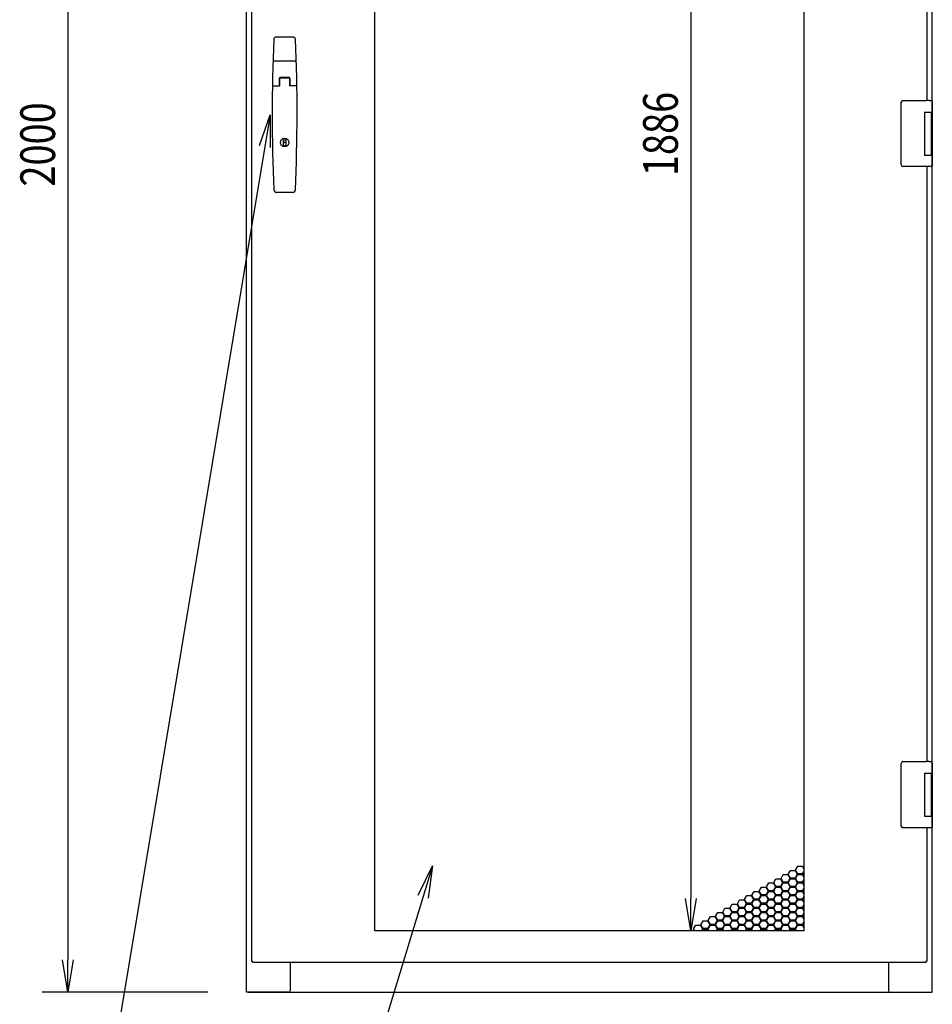
# Model space of a CAD drawing. Extents: x -236959 to 25752, y -185266 to 18665.
# Drawn here: x -80850 to -79787, y -64608 to -63461 of the extents above; entities that cross this region are included whole.
import ezdxf

# ---------------------------------------------------------------- set-up
doc = ezdxf.new("R2010")
doc.units = 0
doc.header["$LTSCALE"] = 0.1
doc.layers.get('0').update_dxf_attribs({"linetype": 'CONTINUOUS'})
doc.styles.add('y-15', font='romans.shx', dxfattribs={"width": 0.8, "height": 40.5, "bigfont": 'BIGFONT.shx'})

msp = doc.modelspace()

# ---------------------------------------------------------------- linework, layer by layer
for p, q in [((-80585.9, -64594.1), (-80585.9, -62594.1)), ((-80579.9, -62601.1), (-80579.9, -64558.1)), ((-80793.9, -62631.6), (-80793.9, -64556.6)), ((-80436.4, -64522.6), (-80436.4, -62636.6)), ((-79936.4, -62636.6), (-79936.4, -64522.6)), ((-80068.2, -62674.1), (-80068.2, -64485.1)), ((-79786.9, -63573.6), (-79786.9, -62844.6)), ((-79792.9, -63555.6), (-79792.9, -62862.6)), ((-80531.7, -63481.6), (-80551.1, -63481.6)), ((-80528.8, -63509.6), (-80554, -63509.6)), ((-80547.4, -63538.4), (-80547.4, -63529.6)), ((-80547.1, -63538.4), (-80547.1, -63530.1)), ((-80536.2, -63529.6), (-80546.6, -63529.6)), ((-80536.4, -63528.6), (-80546.4, -63528.6)), ((-80536.7, -63529.6), (-80546.1, -63529.6)), ((-80535.7, -63530.1), (-80535.7, -63538.4)), ((-80535.4, -63529.6), (-80535.4, -63538.4)), ((-80555.2, -63538.4), (-80547.1, -63538.4)), ((-80527.7, -63538.4), (-80535.7, -63538.4)), ((-79822.9, -63558.6), (-79822.9, -63557.6)), ((-79822.9, -63629.6), (-79822.9, -63558.6)), ((-79820.9, -63555.6), (-79793.9, -63555.6)), ((-79790.3, -63555.6), (-79793.9, -63555.6)), ((-79790.4, -63555.6), (-79789.3, -63555.6)), ((-79789.3, -63555.6), (-79789, -63555.6)), ((-79789, -63555.6), (-79787.9, -63555.6)), ((-79786.9, -63556.6), (-79786.9, -63569.1)), ((-79795.9, -63569.1), (-79787.9, -63569.1)), ((-79795.9, -63569.1), (-79795.9, -63619.1)), ((-79795.9, -63569.1), (-79792.7, -63569.1)), ((-79795.9, -63570.4), (-79795.9, -63570.4)), ((-79795.9, -63573.6), (-79795.9, -63573.6)), ((-79792.7, -63569.1), (-79788, -63569.1)), ((-79788, -63569.1), (-79786.9, -63569.1)), ((-79787.9, -63569.1), (-79786.9, -63569.1)), ((-79787.9, -63569.1), (-79787.9, -63574.6)), ((-79787.9, -63573.6), (-79787.5, -63573.6)), ((-79787.9, -63573.6), (-79787.5, -63573.6)), ((-79787.9, -63574.6), (-79787.9, -63613.6)), ((-79787.7, -63574.6), (-79787.7, -63613.6)), ((-79787.5, -63573.6), (-79786.7, -63573.6)), ((-79786.9, -63569.1), (-79786.9, -63573.6)), ((-79786.7, -63573.6), (-79786.7, -63614.6)), ((-80542.7, -63601.5), (-80540.2, -63601.5)), ((-80542.7, -63608.2), (-80542.7, -63601.5)), ((-80540.2, -63608.2), (-80542.7, -63608.2)), ((-80540.2, -63601.5), (-80540.2, -63608.2)), ((-79795.9, -63619.1), (-79787.9, -63619.1)), ((-79787.9, -63613.6), (-79787.9, -63619.1)), ((-79787.5, -63614.6), (-79787.9, -63614.6)), ((-79787.9, -63614.6), (-79787.5, -63614.6)), ((-79787.9, -63619.1), (-79786.9, -63619.1)), ((-79787.5, -63614.6), (-79786.7, -63614.6)), ((-79786.9, -64343.6), (-79786.9, -63614.6)), ((-79786.9, -63614.6), (-79786.9, -63619.1)), ((-79786.9, -63619.1), (-79786.9, -63631.6)), ((-79822.9, -63630.6), (-79822.9, -63629.6)), ((-79793.9, -63632.6), (-79820.9, -63632.6)), ((-79790.3, -63632.6), (-79793.9, -63632.6)), ((-79792.9, -64325.6), (-79792.9, -63632.6)), ((-79789.3, -63632.6), (-79790.4, -63632.6)), ((-79789, -63632.6), (-79789.3, -63632.6)), ((-79787.9, -63632.6), (-79789, -63632.6)), ((-80531.9, -63662.6), (-80550.9, -63662.6)), ((-79822.9, -64328.6), (-79822.9, -64327.6)), ((-79822.9, -64399.6), (-79822.9, -64328.6)), ((-79820.9, -64325.6), (-79793.9, -64325.6)), ((-79790.3, -64325.6), (-79793.9, -64325.6)), ((-79790.4, -64325.6), (-79789.3, -64325.6)), ((-79789.3, -64325.6), (-79789, -64325.6)), ((-79789, -64325.6), (-79787.9, -64325.6)), ((-79786.9, -64326.6), (-79786.9, -64339.1)), ((-79795.9, -64339.1), (-79787.9, -64339.1)), ((-79795.9, -64339.1), (-79795.9, -64389.1)), ((-79795.9, -64339.1), (-79792.7, -64339.1)), ((-79795.9, -64340.4), (-79795.9, -64340.4)), ((-79795.9, -64343.6), (-79795.9, -64343.6)), ((-79792.7, -64339.1), (-79788, -64339.1)), ((-79788, -64339.1), (-79786.9, -64339.1)), ((-79787.9, -64339.1), (-79786.9, -64339.1)), ((-79787.9, -64339.1), (-79787.9, -64344.6)), ((-79787.9, -64343.6), (-79787.5, -64343.6)), ((-79787.9, -64343.6), (-79787.5, -64343.6)), ((-79787.9, -64344.6), (-79787.9, -64383.6)), ((-79787.7, -64344.6), (-79787.7, -64383.6)), ((-79787.5, -64343.6), (-79786.7, -64343.6)), ((-79786.9, -64339.1), (-79786.9, -64343.6)), ((-79786.7, -64343.6), (-79786.7, -64384.6)), ((-79795.9, -64389.1), (-79787.9, -64389.1)), ((-79787.9, -64383.6), (-79787.9, -64389.1)), ((-79787.5, -64384.6), (-79787.9, -64384.6)), ((-79787.9, -64384.6), (-79787.5, -64384.6)), ((-79787.9, -64389.1), (-79786.9, -64389.1)), ((-79787.5, -64384.6), (-79786.7, -64384.6)), ((-79786.9, -64594.1), (-79786.9, -64384.6)), ((-79786.9, -64384.6), (-79786.9, -64389.1)), ((-79786.9, -64389.1), (-79786.9, -64401.6)), ((-79822.9, -64400.6), (-79822.9, -64399.6)), ((-79793.9, -64402.6), (-79820.9, -64402.6)), ((-79790.3, -64402.6), (-79793.9, -64402.6)), ((-79792.9, -64558.1), (-79792.9, -64402.6)), ((-79789.3, -64402.6), (-79790.4, -64402.6)), ((-79789, -64402.6), (-79789.3, -64402.6)), ((-79787.9, -64402.6), (-79789, -64402.6)), ((-79946, -64451.8), (-79943.4, -64447.3)), ((-79943.4, -64447.3), (-79938.2, -64447.3)), ((-79938.2, -64447.3), (-79936.4, -64450.4)), ((-79963, -64461.6), (-79960.4, -64457.1)), ((-79960.4, -64457.1), (-79955.2, -64457.1)), ((-79955.2, -64457.1), (-79952.6, -64461.6)), ((-79954.5, -64456.7), (-79951.9, -64452.2)), ((-79951.9, -64461.2), (-79954.5, -64456.7)), ((-79951.9, -64452.2), (-79946.7, -64452.2)), ((-79946.7, -64452.2), (-79944.1, -64456.7)), ((-79944.1, -64456.7), (-79946.7, -64461.2)), ((-79943.4, -64456.3), (-79946, -64451.8)), ((-79946, -64461.6), (-79943.4, -64457.1)), ((-79938.2, -64456.3), (-79943.4, -64456.3)), ((-79943.4, -64457.1), (-79938.2, -64457.1)), ((-79936.4, -64453.2), (-79938.2, -64456.3)), ((-79938.2, -64457.1), (-79936.4, -64460.2)), ((-79937.5, -64456.7), (-79936.4, -64454.8)), ((-79936.4, -64458.6), (-79937.5, -64456.7)), ((-79988.4, -64476.3), (-79985.8, -64471.8)), ((-79985.8, -64471.8), (-79980.6, -64471.8)), ((-79980.6, -64471.8), (-79978, -64476.3)), ((-79979.9, -64471.4), (-79977.3, -64466.9)), ((-79977.3, -64475.9), (-79979.9, -64471.4)), ((-79977.3, -64466.9), (-79972.1, -64466.9)), ((-79972.1, -64466.9), (-79969.5, -64471.4)), ((-79969.5, -64471.4), (-79972.1, -64475.9)), ((-79971.5, -64466.5), (-79968.9, -64462)), ((-79968.9, -64471), (-79971.5, -64466.5)), ((-79971.5, -64476.3), (-79968.9, -64471.8)), ((-79968.9, -64462), (-79963.7, -64462)), ((-79963.7, -64471), (-79968.9, -64471)), ((-79968.9, -64471.8), (-79963.7, -64471.8)), ((-79963.7, -64462), (-79961.1, -64466.5)), ((-79961.1, -64466.5), (-79963.7, -64471)), ((-79963.7, -64471.8), (-79961.1, -64476.3)), ((-79960.4, -64466.1), (-79963, -64461.6)), ((-79963, -64471.4), (-79960.4, -64466.9)), ((-79960.4, -64475.9), (-79963, -64471.4)), ((-79955.2, -64466.1), (-79960.4, -64466.1)), ((-79960.4, -64466.9), (-79955.2, -64466.9)), ((-79952.6, -64461.6), (-79955.2, -64466.1)), ((-79955.2, -64466.9), (-79952.6, -64471.4)), ((-79952.6, -64471.4), (-79955.2, -64475.9)), ((-79954.5, -64466.5), (-79951.9, -64462)), ((-79951.9, -64471), (-79954.5, -64466.5)), ((-79954.5, -64476.3), (-79951.9, -64471.8)), ((-79946.7, -64461.2), (-79951.9, -64461.2)), ((-79951.9, -64462), (-79946.7, -64462)), ((-79946.7, -64471), (-79951.9, -64471)), ((-79951.9, -64471.8), (-79946.7, -64471.8)), ((-79946.7, -64462), (-79944.1, -64466.5)), ((-79944.1, -64466.5), (-79946.7, -64471)), ((-79946.7, -64471.8), (-79944.1, -64476.3)), ((-79943.4, -64466.1), (-79946, -64461.6)), ((-79946, -64471.4), (-79943.4, -64466.9)), ((-79943.4, -64475.9), (-79946, -64471.4)), ((-79938.2, -64466.1), (-79943.4, -64466.1)), ((-79943.4, -64466.9), (-79938.2, -64466.9)), ((-79936.4, -64463), (-79938.2, -64466.1)), ((-79938.2, -64466.9), (-79936.4, -64470)), ((-79937.5, -64466.5), (-79936.4, -64464.6)), ((-79936.4, -64468.4), (-79937.5, -64466.5)), ((-80005.4, -64486.1), (-80002.8, -64481.6)), ((-80002.8, -64481.6), (-79997.6, -64481.6)), ((-79997.6, -64481.6), (-79995, -64486.1)), ((-79996.9, -64481.2), (-79994.3, -64476.7)), ((-79994.3, -64485.7), (-79996.9, -64481.2)), ((-79994.3, -64476.7), (-79989.1, -64476.7)), ((-79989.1, -64476.7), (-79986.5, -64481.2)), ((-79986.5, -64481.2), (-79989.1, -64485.7)), ((-79985.8, -64480.8), (-79988.4, -64476.3)), ((-79988.4, -64486.1), (-79985.8, -64481.6)), ((-79980.6, -64480.8), (-79985.8, -64480.8)), ((-79985.8, -64481.6), (-79980.6, -64481.6)), ((-79978, -64476.3), (-79980.6, -64480.8)), ((-79980.6, -64481.6), (-79978, -64486.1)), ((-79979.9, -64481.2), (-79977.3, -64476.7)), ((-79977.3, -64485.7), (-79979.9, -64481.2)), ((-79972.1, -64475.9), (-79977.3, -64475.9)), ((-79977.3, -64476.7), (-79972.1, -64476.7)), ((-79972.1, -64476.7), (-79969.5, -64481.2)), ((-79969.5, -64481.2), (-79972.1, -64485.7)), ((-79968.9, -64480.8), (-79971.5, -64476.3)), ((-79971.5, -64486.1), (-79968.9, -64481.6)), ((-79963.7, -64480.8), (-79968.9, -64480.8)), ((-79968.9, -64481.6), (-79963.7, -64481.6)), ((-79961.1, -64476.3), (-79963.7, -64480.8)), ((-79963.7, -64481.6), (-79961.1, -64486.1)), ((-79963, -64481.2), (-79960.4, -64476.7)), ((-79960.4, -64485.7), (-79963, -64481.2)), ((-79955.2, -64475.9), (-79960.4, -64475.9)), ((-79960.4, -64476.7), (-79955.2, -64476.7)), ((-79955.2, -64476.7), (-79952.6, -64481.2)), ((-79952.6, -64481.2), (-79955.2, -64485.7)), ((-79951.9, -64480.8), (-79954.5, -64476.3)), ((-79954.5, -64486.1), (-79951.9, -64481.6)), ((-79946.7, -64480.8), (-79951.9, -64480.8)), ((-79951.9, -64481.6), (-79946.7, -64481.6)), ((-79944.1, -64476.3), (-79946.7, -64480.8)), ((-79946.7, -64481.6), (-79944.1, -64486.1)), ((-79946, -64481.2), (-79943.4, -64476.7)), ((-79943.4, -64485.7), (-79946, -64481.2)), ((-79938.2, -64475.9), (-79943.4, -64475.9)), ((-79943.4, -64476.7), (-79938.2, -64476.7)), ((-79936.4, -64472.8), (-79938.2, -64475.9)), ((-79938.2, -64476.7), (-79936.4, -64479.8)), ((-79936.4, -64482.6), (-79938.2, -64485.7)), ((-79937.5, -64476.3), (-79936.4, -64474.4)), ((-79936.4, -64478.2), (-79937.5, -64476.3)), ((-80022.4, -64495.9), (-80019.8, -64491.4)), ((-80019.8, -64491.4), (-80014.6, -64491.4)), ((-80014.6, -64491.4), (-80012, -64495.9)), ((-80013.9, -64491), (-80011.3, -64486.5)), ((-80011.3, -64495.5), (-80013.9, -64491)), ((-80011.3, -64486.5), (-80006.1, -64486.5)), ((-80006.1, -64486.5), (-80003.5, -64491)), ((-80003.5, -64491), (-80006.1, -64495.5)), ((-80002.8, -64490.6), (-80005.4, -64486.1)), ((-80005.4, -64495.9), (-80002.8, -64491.4)), ((-79997.6, -64490.6), (-80002.8, -64490.6)), ((-80002.8, -64491.4), (-79997.6, -64491.4)), ((-79995, -64486.1), (-79997.6, -64490.6)), ((-79997.6, -64491.4), (-79995, -64495.9)), ((-79996.9, -64491), (-79994.3, -64486.5)), ((-79994.3, -64495.5), (-79996.9, -64491)), ((-79989.1, -64485.7), (-79994.3, -64485.7)), ((-79994.3, -64486.5), (-79989.1, -64486.5)), ((-79989.1, -64486.5), (-79986.5, -64491)), ((-79986.5, -64491), (-79989.1, -64495.5)), ((-79985.8, -64490.6), (-79988.4, -64486.1)), ((-79988.4, -64495.9), (-79985.8, -64491.4)), ((-79980.6, -64490.6), (-79985.8, -64490.6)), ((-79985.8, -64491.4), (-79980.6, -64491.4)), ((-79978, -64486.1), (-79980.6, -64490.6)), ((-79980.6, -64491.4), (-79978, -64495.9)), ((-79979.9, -64491), (-79977.3, -64486.5)), ((-79977.3, -64495.5), (-79979.9, -64491)), ((-79972.1, -64485.7), (-79977.3, -64485.7)), ((-79977.3, -64486.5), (-79972.1, -64486.5)), ((-79972.1, -64486.5), (-79969.5, -64491)), ((-79969.5, -64491), (-79972.1, -64495.5)), ((-79968.9, -64490.6), (-79971.5, -64486.1)), ((-79971.5, -64495.9), (-79968.9, -64491.4)), ((-79963.7, -64490.6), (-79968.9, -64490.6)), ((-79968.9, -64491.4), (-79963.7, -64491.4)), ((-79961.1, -64486.1), (-79963.7, -64490.6)), ((-79963.7, -64491.4), (-79961.1, -64495.9)), ((-79963, -64491), (-79960.4, -64486.5)), ((-79960.4, -64495.5), (-79963, -64491)), ((-79955.2, -64485.7), (-79960.4, -64485.7)), ((-79960.4, -64486.5), (-79955.2, -64486.5)), ((-79955.2, -64486.5), (-79952.6, -64491)), ((-79952.6, -64491), (-79955.2, -64495.5)), ((-79951.9, -64490.6), (-79954.5, -64486.1)), ((-79954.5, -64495.9), (-79951.9, -64491.4)), ((-79946.7, -64490.6), (-79951.9, -64490.6)), ((-79951.9, -64491.4), (-79946.7, -64491.4)), ((-79944.1, -64486.1), (-79946.7, -64490.6)), ((-79946.7, -64491.4), (-79944.1, -64495.9)), ((-79946, -64491), (-79943.4, -64486.5)), ((-79943.4, -64495.5), (-79946, -64491)), ((-79938.2, -64485.7), (-79943.4, -64485.7)), ((-79943.4, -64486.5), (-79938.2, -64486.5)), ((-79938.2, -64486.5), (-79936.4, -64489.6)), ((-79936.4, -64492.4), (-79938.2, -64495.5)), ((-79937.5, -64486.1), (-79936.4, -64484.2)), ((-79936.4, -64488), (-79937.5, -64486.1)), ((-79937.5, -64495.9), (-79936.4, -64494)), ((-80047.8, -64510.6), (-80045.2, -64506.1)), ((-80045.2, -64506.1), (-80040, -64506.1)), ((-80040, -64506.1), (-80037.4, -64510.6)), ((-80039.3, -64505.7), (-80036.7, -64501.2)), ((-80036.7, -64510.2), (-80039.3, -64505.7)), ((-80036.7, -64501.2), (-80031.5, -64501.2)), ((-80031.5, -64501.2), (-80028.9, -64505.7)), ((-80028.9, -64505.7), (-80031.5, -64510.2)), ((-80030.9, -64500.8), (-80028.3, -64496.3)), ((-80028.3, -64505.3), (-80030.9, -64500.8)), ((-80030.9, -64510.6), (-80028.3, -64506.1)), ((-80028.3, -64496.3), (-80023.1, -64496.3)), ((-80023.1, -64505.3), (-80028.3, -64505.3)), ((-80028.3, -64506.1), (-80023.1, -64506.1)), ((-80023.1, -64496.3), (-80020.5, -64500.8)), ((-80020.5, -64500.8), (-80023.1, -64505.3)), ((-80023.1, -64506.1), (-80020.5, -64510.6)), ((-80019.8, -64500.4), (-80022.4, -64495.9)), ((-80022.4, -64505.7), (-80019.8, -64501.2)), ((-80019.8, -64510.2), (-80022.4, -64505.7)), ((-80014.6, -64500.4), (-80019.8, -64500.4)), ((-80019.8, -64501.2), (-80014.6, -64501.2)), ((-80012, -64495.9), (-80014.6, -64500.4)), ((-80014.6, -64501.2), (-80012, -64505.7)), ((-80012, -64505.7), (-80014.6, -64510.2)), ((-80013.9, -64500.8), (-80011.3, -64496.3)), ((-80011.3, -64505.3), (-80013.9, -64500.8)), ((-80013.9, -64510.6), (-80011.3, -64506.1)), ((-80006.1, -64495.5), (-80011.3, -64495.5)), ((-80011.3, -64496.3), (-80006.1, -64496.3)), ((-80006.1, -64505.3), (-80011.3, -64505.3)), ((-80011.3, -64506.1), (-80006.1, -64506.1)), ((-80006.1, -64496.3), (-80003.5, -64500.8)), ((-80003.5, -64500.8), (-80006.1, -64505.3)), ((-80006.1, -64506.1), (-80003.5, -64510.6)), ((-80002.8, -64500.4), (-80005.4, -64495.9)), ((-80005.4, -64505.7), (-80002.8, -64501.2)), ((-80002.8, -64510.2), (-80005.4, -64505.7)), ((-79997.6, -64500.4), (-80002.8, -64500.4)), ((-80002.8, -64501.2), (-79997.6, -64501.2)), ((-79995, -64495.9), (-79997.6, -64500.4)), ((-79997.6, -64501.2), (-79995, -64505.7)), ((-79995, -64505.7), (-79997.6, -64510.2)), ((-79996.9, -64500.8), (-79994.3, -64496.3)), ((-79994.3, -64505.3), (-79996.9, -64500.8)), ((-79996.9, -64510.6), (-79994.3, -64506.1)), ((-79989.1, -64495.5), (-79994.3, -64495.5)), ((-79994.3, -64496.3), (-79989.1, -64496.3)), ((-79989.1, -64505.3), (-79994.3, -64505.3)), ((-79994.3, -64506.1), (-79989.1, -64506.1)), ((-79989.1, -64496.3), (-79986.5, -64500.8)), ((-79986.5, -64500.8), (-79989.1, -64505.3)), ((-79989.1, -64506.1), (-79986.5, -64510.6)), ((-79985.8, -64500.4), (-79988.4, -64495.9)), ((-79988.4, -64505.7), (-79985.8, -64501.2)), ((-79985.8, -64510.2), (-79988.4, -64505.7)), ((-79980.6, -64500.4), (-79985.8, -64500.4)), ((-79985.8, -64501.2), (-79980.6, -64501.2)), ((-79978, -64495.9), (-79980.6, -64500.4)), ((-79980.6, -64501.2), (-79978, -64505.7)), ((-79978, -64505.7), (-79980.6, -64510.2)), ((-79979.9, -64500.8), (-79977.3, -64496.3)), ((-79977.3, -64505.3), (-79979.9, -64500.8)), ((-79979.9, -64510.6), (-79977.3, -64506.1)), ((-79972.1, -64495.5), (-79977.3, -64495.5)), ((-79977.3, -64496.3), (-79972.1, -64496.3)), ((-79972.1, -64505.3), (-79977.3, -64505.3)), ((-79977.3, -64506.1), (-79972.1, -64506.1)), ((-79972.1, -64496.3), (-79969.5, -64500.8)), ((-79969.5, -64500.8), (-79972.1, -64505.3)), ((-79972.1, -64506.1), (-79969.5, -64510.6)), ((-79968.9, -64500.4), (-79971.5, -64495.9)), ((-79971.5, -64505.7), (-79968.9, -64501.2)), ((-79968.9, -64510.2), (-79971.5, -64505.7)), ((-79963.7, -64500.4), (-79968.9, -64500.4)), ((-79968.9, -64501.2), (-79963.7, -64501.2)), ((-79961.1, -64495.9), (-79963.7, -64500.4)), ((-79963.7, -64501.2), (-79961.1, -64505.7)), ((-79961.1, -64505.7), (-79963.7, -64510.2)), ((-79963, -64500.8), (-79960.4, -64496.3)), ((-79960.4, -64505.3), (-79963, -64500.8)), ((-79963, -64510.6), (-79960.4, -64506.1)), ((-79955.2, -64495.5), (-79960.4, -64495.5)), ((-79960.4, -64496.3), (-79955.2, -64496.3)), ((-79955.2, -64505.3), (-79960.4, -64505.3)), ((-79960.4, -64506.1), (-79955.2, -64506.1)), ((-79955.2, -64496.3), (-79952.6, -64500.8)), ((-79952.6, -64500.8), (-79955.2, -64505.3)), ((-79955.2, -64506.1), (-79952.6, -64510.6)), ((-79951.9, -64500.4), (-79954.5, -64495.9)), ((-79954.5, -64505.7), (-79951.9, -64501.2)), ((-79951.9, -64510.2), (-79954.5, -64505.7)), ((-79946.7, -64500.4), (-79951.9, -64500.4)), ((-79951.9, -64501.2), (-79946.7, -64501.2)), ((-79944.1, -64495.9), (-79946.7, -64500.4)), ((-79946.7, -64501.2), (-79944.1, -64505.7)), ((-79944.1, -64505.7), (-79946.7, -64510.2)), ((-79946, -64500.8), (-79943.4, -64496.3)), ((-79943.4, -64505.3), (-79946, -64500.8)), ((-79946, -64510.6), (-79943.4, -64506.1)), ((-79938.2, -64495.5), (-79943.4, -64495.5)), ((-79943.4, -64496.3), (-79938.2, -64496.3)), ((-79938.2, -64505.3), (-79943.4, -64505.3)), ((-79943.4, -64506.1), (-79938.2, -64506.1)), ((-79938.2, -64496.3), (-79936.4, -64499.4)), ((-79936.4, -64502.2), (-79938.2, -64505.3)), ((-79938.2, -64506.1), (-79936.4, -64509.2)), ((-79936.4, -64497.8), (-79937.5, -64495.9)), ((-79937.5, -64505.7), (-79936.4, -64503.8)), ((-79936.4, -64507.6), (-79937.5, -64505.7)), ((-80064.8, -64520.4), (-80062.2, -64515.9)), ((-80062.2, -64515.9), (-80057, -64515.9)), ((-80057, -64515.9), (-80054.4, -64520.4)), ((-80056.3, -64515.5), (-80053.7, -64511)), ((-80053.7, -64520), (-80056.3, -64515.5)), ((-80053.7, -64511), (-80048.5, -64511)), ((-80048.5, -64511), (-80045.9, -64515.5)), ((-80045.9, -64515.5), (-80048.5, -64520)), ((-80045.2, -64515.1), (-80047.8, -64510.6)), ((-80047.8, -64520.4), (-80045.2, -64515.9)), ((-80040, -64515.1), (-80045.2, -64515.1)), ((-80045.2, -64515.9), (-80040, -64515.9)), ((-80037.4, -64510.6), (-80040, -64515.1)), ((-80040, -64515.9), (-80037.4, -64520.4)), ((-80039.3, -64515.5), (-80036.7, -64511)), ((-80036.7, -64520), (-80039.3, -64515.5)), ((-80031.5, -64510.2), (-80036.7, -64510.2)), ((-80036.7, -64511), (-80031.5, -64511)), ((-80031.5, -64511), (-80028.9, -64515.5)), ((-80028.9, -64515.5), (-80031.5, -64520)), ((-80028.3, -64515.1), (-80030.9, -64510.6)), ((-80030.9, -64520.4), (-80028.3, -64515.9)), ((-80023.1, -64515.1), (-80028.3, -64515.1)), ((-80028.3, -64515.9), (-80023.1, -64515.9)), ((-80020.5, -64510.6), (-80023.1, -64515.1)), ((-80023.1, -64515.9), (-80020.5, -64520.4)), ((-80022.4, -64515.5), (-80019.8, -64511)), ((-80019.8, -64520), (-80022.4, -64515.5)), ((-80014.6, -64510.2), (-80019.8, -64510.2)), ((-80019.8, -64511), (-80014.6, -64511)), ((-80014.6, -64511), (-80012, -64515.5)), ((-80012, -64515.5), (-80014.6, -64520)), ((-80011.3, -64515.1), (-80013.9, -64510.6)), ((-80013.9, -64520.4), (-80011.3, -64515.9)), ((-80006.1, -64515.1), (-80011.3, -64515.1)), ((-80011.3, -64515.9), (-80006.1, -64515.9)), ((-80003.5, -64510.6), (-80006.1, -64515.1)), ((-80006.1, -64515.9), (-80003.5, -64520.4)), ((-80005.4, -64515.5), (-80002.8, -64511)), ((-80002.8, -64520), (-80005.4, -64515.5)), ((-79997.6, -64510.2), (-80002.8, -64510.2)), ((-80002.8, -64511), (-79997.6, -64511)), ((-79997.6, -64511), (-79995, -64515.5)), ((-79995, -64515.5), (-79997.6, -64520)), ((-79994.3, -64515.1), (-79996.9, -64510.6)), ((-79996.9, -64520.4), (-79994.3, -64515.9)), ((-79989.1, -64515.1), (-79994.3, -64515.1)), ((-79994.3, -64515.9), (-79989.1, -64515.9)), ((-79986.5, -64510.6), (-79989.1, -64515.1)), ((-79989.1, -64515.9), (-79986.5, -64520.4)), ((-79988.4, -64515.5), (-79985.8, -64511)), ((-79985.8, -64520), (-79988.4, -64515.5)), ((-79980.6, -64510.2), (-79985.8, -64510.2)), ((-79985.8, -64511), (-79980.6, -64511)), ((-79980.6, -64511), (-79978, -64515.5)), ((-79978, -64515.5), (-79980.6, -64520)), ((-79977.3, -64515.1), (-79979.9, -64510.6)), ((-79979.9, -64520.4), (-79977.3, -64515.9)), ((-79972.1, -64515.1), (-79977.3, -64515.1)), ((-79977.3, -64515.9), (-79972.1, -64515.9)), ((-79969.5, -64510.6), (-79972.1, -64515.1)), ((-79972.1, -64515.9), (-79969.5, -64520.4)), ((-79971.5, -64515.5), (-79968.9, -64511)), ((-79968.9, -64520), (-79971.5, -64515.5)), ((-79963.7, -64510.2), (-79968.9, -64510.2)), ((-79968.9, -64511), (-79963.7, -64511)), ((-79963.7, -64511), (-79961.1, -64515.5)), ((-79961.1, -64515.5), (-79963.7, -64520)), ((-79960.4, -64515.1), (-79963, -64510.6)), ((-79963, -64520.4), (-79960.4, -64515.9)), ((-79955.2, -64515.1), (-79960.4, -64515.1)), ((-79960.4, -64515.9), (-79955.2, -64515.9)), ((-79952.6, -64510.6), (-79955.2, -64515.1)), ((-79955.2, -64515.9), (-79952.6, -64520.4)), ((-79954.5, -64515.5), (-79951.9, -64511)), ((-79951.9, -64520), (-79954.5, -64515.5)), ((-79946.7, -64510.2), (-79951.9, -64510.2)), ((-79951.9, -64511), (-79946.7, -64511)), ((-79946.7, -64511), (-79944.1, -64515.5)), ((-79944.1, -64515.5), (-79946.7, -64520)), ((-79943.4, -64515.1), (-79946, -64510.6)), ((-79946, -64520.4), (-79943.4, -64515.9)), ((-79938.2, -64515.1), (-79943.4, -64515.1)), ((-79943.4, -64515.9), (-79938.2, -64515.9)), ((-79936.4, -64512), (-79938.2, -64515.1)), ((-79938.2, -64515.9), (-79936.4, -64519)), ((-79937.5, -64515.5), (-79936.4, -64513.6)), ((-79936.4, -64517.4), (-79937.5, -64515.5)), ((-79936.4, -64522.6), (-80436.4, -64522.6)), ((-79981.4, -64522.6), (-80098.2, -64522.6)), ((-80063.5, -64522.6), (-80064.8, -64520.4)), ((-80054.4, -64520.4), (-80055.6, -64522.6)), ((-80054.7, -64522.6), (-80053.7, -64520.8)), ((-80048.5, -64520), (-80053.7, -64520)), ((-80053.7, -64520.8), (-80048.5, -64520.8)), ((-80048.5, -64520.8), (-80047.5, -64522.6)), ((-80046.6, -64522.6), (-80047.8, -64520.4)), ((-80037.4, -64520.4), (-80038.7, -64522.6)), ((-80037.8, -64522.6), (-80036.7, -64520.8)), ((-80031.5, -64520), (-80036.7, -64520)), ((-80036.7, -64520.8), (-80031.5, -64520.8)), ((-80031.5, -64520.8), (-80030.5, -64522.6)), ((-80029.6, -64522.6), (-80030.9, -64520.4)), ((-80020.5, -64520.4), (-80021.7, -64522.6)), ((-80020.8, -64522.6), (-80019.8, -64520.8)), ((-80014.6, -64520), (-80019.8, -64520)), ((-80019.8, -64520.8), (-80014.6, -64520.8)), ((-80014.6, -64520.8), (-80013.6, -64522.6)), ((-80012.6, -64522.6), (-80013.9, -64520.4)), ((-80003.5, -64520.4), (-80004.7, -64522.6)), ((-80003.8, -64522.6), (-80002.8, -64520.8)), ((-79997.6, -64520), (-80002.8, -64520)), ((-80002.8, -64520.8), (-79997.6, -64520.8)), ((-79997.6, -64520.8), (-79996.6, -64522.6)), ((-79995.7, -64522.6), (-79996.9, -64520.4)), ((-79986.5, -64520.4), (-79987.8, -64522.6)), ((-79986.8, -64522.6), (-79985.8, -64520.8)), ((-79980.6, -64520), (-79985.8, -64520)), ((-79985.8, -64520.8), (-79980.6, -64520.8)), ((-79980.6, -64520.8), (-79979.6, -64522.6)), ((-79978.7, -64522.6), (-79979.9, -64520.4)), ((-79969.5, -64520.4), (-79970.8, -64522.6)), ((-79969.9, -64522.6), (-79968.9, -64520.8)), ((-79963.7, -64520), (-79968.9, -64520)), ((-79968.9, -64520.8), (-79963.7, -64520.8)), ((-79963.7, -64520.8), (-79962.6, -64522.6)), ((-79961.7, -64522.6), (-79963, -64520.4)), ((-79952.6, -64520.4), (-79953.8, -64522.6)), ((-79952.9, -64522.6), (-79951.9, -64520.8)), ((-79946.7, -64520), (-79951.9, -64520)), ((-79951.9, -64520.8), (-79946.7, -64520.8)), ((-79946.7, -64520.8), (-79945.7, -64522.6)), ((-79944.8, -64522.6), (-79946, -64520.4)), ((-79936.4, -64521.8), (-79936.9, -64522.6)), ((-80579.9, -64558.1), (-80578.9, -64558.1)), ((-80578.9, -64559.1), (-80578.9, -64558.1)), ((-80578.9, -64559.1), (-79793.9, -64559.1)), ((-80534.9, -64559.1), (-80534.9, -64592.1)), ((-79837.9, -64559.1), (-79837.9, -64592.1)), ((-79793.9, -64559.1), (-79793.9, -64558.1)), ((-79792.9, -64558.1), (-79793.9, -64558.1)), ((-80630.9, -64594.1), (-80823.9, -64594.1)), ((-80582.9, -64594.1), (-80585.9, -64594.1)), ((-80583.9, -64594.1), (-79788.9, -64594.1)), ((-80536.9, -64594.1), (-80582.9, -64594.1)), ((-79835.9, -64594.1), (-79789.9, -64594.1)), ((-79789.9, -64594.1), (-79786.9, -64594.1))]:
    msp.add_line(p, q)
at = {"linetype": 'ByBlock'}
for p, q in [((-80570.7, -63608.1), (-80558.4, -63572.1)), ((-80558.4, -63572.1), (-80564.6, -63609.1)), ((-80558.4, -63572.1), (-80558.4, -63610.1)), ((-80386, -64481), (-80369.1, -64447)), ((-80369.1, -64447), (-80380.1, -64482.8)), ((-80369.1, -64447), (-80374.1, -64484.7)), ((-80068.2, -64522.6), (-80074.5, -64485.1)), ((-80062, -64485.1), (-80068.2, -64522.6)), ((-80068.2, -64522.6), (-80068.2, -64485.1)), ((-80793.9, -64594.1), (-80800.2, -64556.6)), ((-80787.7, -64556.6), (-80793.9, -64594.1)), ((-80793.9, -64594.1), (-80793.9, -64556.6))]:
    msp.add_line(p, q, dxfattribs=at)
at = {"linetype": 'ByBlock', "lineweight": -2}
for p, q in [((-80564.6, -63609.1), (-80752.6, -64740.5)), ((-80380.1, -64482.8), (-80509.3, -64906.1))]:
    msp.add_line(p, q, dxfattribs=at)
msp.add_circle((-80541.4, -63604.6), 5)
for centre, radius, start, end in [((-78555.9, -63569.6), 2000, 177.5605, 182.5831), ((-80551.1, -63484.6), 3, 90, 177.5605), ((-80531.7, -63484.6), 3, 2.4395, 90), ((-82526.9, -63569.6), 2000, 357.4169, 2.4395), ((-80554, -63508.6), 1, 178.1796, 270), ((-80528.8, -63508.6), 1, 270, 1.8204), ((-80546.4, -63529.6), 1, 90, 180), ((-80547.1, -63531.4), 0.3, 90, 180), ((-80546.6, -63530.1), 0.5, 90, 180), ((-80536.4, -63529.6), 1, 0, 90), ((-80536.4, -63529.6), 1, 0, 90), ((-80536.2, -63530.1), 0.5, 0, 90), ((-80535.7, -63531.4), 0.3, 0, 90), ((-80555.2, -63538.9), 0.5, 90, 179.0499), ((-80547.1, -63537.8), 0.3, 180, 270), ((-80535.7, -63537.8), 0.3, 270, 0), ((-80527.7, -63538.9), 0.5, 0.9501, 90), ((-79820.9, -63557.6), 2, 90, 180), ((-79787.9, -63556.6), 1, 0, 90), ((-79820.9, -63630.6), 2, 180, 270), ((-79787.9, -63631.6), 1, 270, 0), ((-80550.9, -63659.6), 3, 182.5831, 270), ((-80531.9, -63659.6), 3, 270, 357.4169), ((-79820.9, -64327.6), 2, 90, 180), ((-79787.9, -64326.6), 1, 0, 90), ((-79820.9, -64400.6), 2, 180, 270), ((-79787.9, -64401.6), 1, 270, 0), ((-80536.9, -64592.1), 2, 270, 0), ((-79835.9, -64592.1), 2, 180, 270)]:
    msp.add_arc(centre, radius, start, end)
for centre, start_param, end_param in [((-79787.5, -63574.6), 0, 1.570796), ((-79787.5, -63613.6), 1.570796, 3.141593), ((-79787.5, -64344.6), 0, 1.570796), ((-79787.5, -64383.6), 1.570796, 3.141593)]:
    msp.add_ellipse(centre, major_axis=(0, 1), ratio=0.25, start_param=start_param, end_param=end_param)
msp.add_point((-80541.4, -63604.6))

# ---------------------------------------------------------------- texts
at = {"style": 'y-15', "width": 0.8}
for s, p in [('1886', (-80083.2, -63643.6)), ('2000', (-80808.9, -63655.8))]:
    msp.add_text(s, height=40.5, rotation=90, dxfattribs=at).set_placement(p)

doc.saveas('drawing.dxf')
